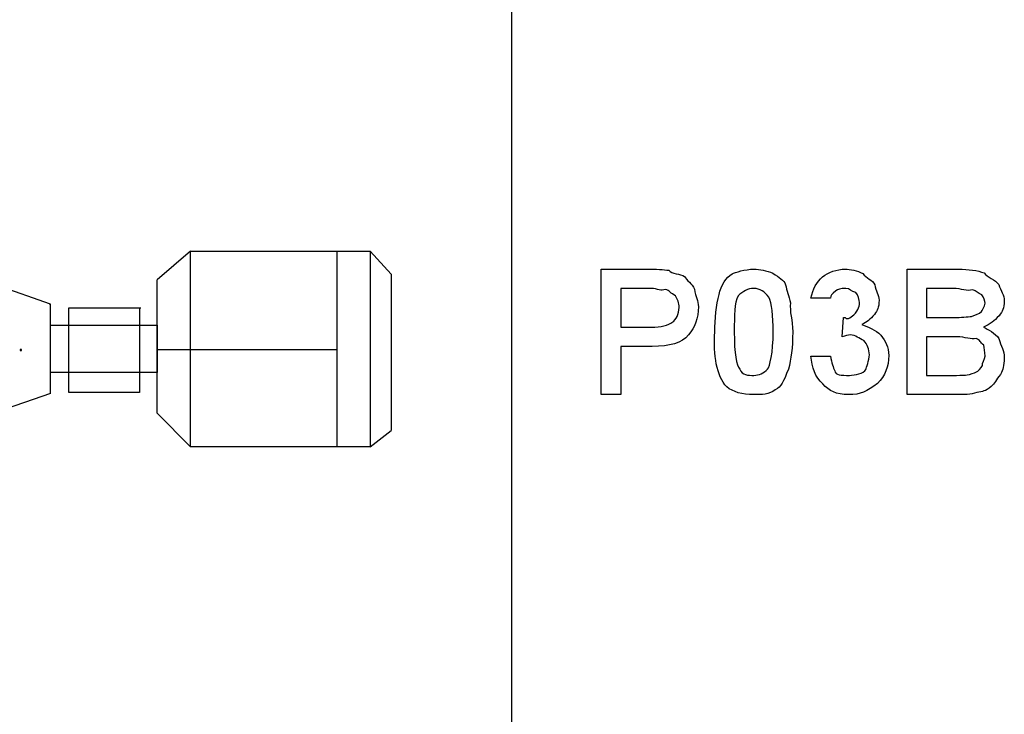
# Model space of a CAD drawing. Units: millimetres. Extents: x 2805.8 to 2823.4, y 1793 to 1797.7.
# Drawn here: x 2810.9 to 2811.6, y 1796.5 to 1797 of the extents above; entities that cross this region are included whole.
import ezdxf

# ---------------------------------------------------------------- set-up
doc = ezdxf.new("R2010")
doc.units = ezdxf.units.MM

msp = doc.modelspace()

# ---------------------------------------------------------------- linework, layer by layer
for p, q in [((2811.22103, 1797.59507), (2811.22103, 1793.42609)), ((2810.98651, 1796.86609), (2810.96195, 1796.84493)), ((2810.98651, 1796.86609), (2811.11773, 1796.86609)), ((2810.98651, 1796.72301), (2810.98651, 1796.86609)), ((2811.09319, 1796.86609), (2811.09319, 1796.72301)), ((2811.11773, 1796.86609), (2811.11773, 1796.72301)), ((2811.11773, 1796.86609), (2811.13297, 1796.84915)), ((2810.88405, 1796.82715), (2810.78331, 1796.86271)), ((2811.28651, 1796.76111), (2811.28651, 1796.85283)), ((2811.28651, 1796.85283), (2811.32157, 1796.85283)), ((2811.50989, 1796.76111), (2811.50989, 1796.85283)), ((2811.50989, 1796.85283), (2811.54763, 1796.85283)), ((2810.96195, 1796.74755), (2810.96195, 1796.84493)), ((2811.13297, 1796.84915), (2811.13297, 1796.73485)), ((2811.32277, 1796.83871), (2811.30075, 1796.83871)), ((2811.30075, 1796.83871), (2811.30075, 1796.81049)), ((2811.54333, 1796.83871), (2811.52413, 1796.83871)), ((2811.52413, 1796.83871), (2811.52413, 1796.81755)), ((2811.45393, 1796.83165), (2811.43969, 1796.83165)), ((2810.88405, 1796.82715), (2810.88321, 1796.82715)), ((2810.88405, 1796.76195), (2810.88405, 1796.82715)), ((2810.89761, 1796.76279), (2810.89761, 1796.82461)), ((2810.89761, 1796.82461), (2810.95009, 1796.82461)), ((2810.94925, 1796.82461), (2810.94925, 1796.76279)), ((2811.46241, 1796.80343), (2811.46339, 1796.81755)), ((2811.52413, 1796.81755), (2811.54487, 1796.81755)), ((2810.88405, 1796.81191), (2810.96195, 1796.81191)), ((2810.96195, 1796.81191), (2810.96195, 1796.77719)), ((2811.30075, 1796.81049), (2811.32299, 1796.81049)), ((2811.36947, 1796.80697), (2811.36947, 1796.80697)), ((2811.38367, 1796.80697), (2811.38367, 1796.80697)), ((2811.54629, 1796.80343), (2811.52413, 1796.80343)), ((2811.52413, 1796.80343), (2811.52413, 1796.77521)), ((2810.86205, 1796.79413), (2810.86205, 1796.79327)), ((2810.86289, 1796.79413), (2810.86205, 1796.79413)), ((2810.86205, 1796.79327), (2810.86289, 1796.79327)), ((2810.86289, 1796.79327), (2810.86289, 1796.79413)), ((2810.96279, 1796.79413), (2811.09319, 1796.79413)), ((2811.32375, 1796.79639), (2811.30075, 1796.79639)), ((2811.30075, 1796.79639), (2811.30075, 1796.76111)), ((2811.43969, 1796.78933), (2811.45393, 1796.78933)), ((2811.43969, 1796.78933), (2811.43969, 1796.78933)), ((2810.96195, 1796.77719), (2810.88405, 1796.77719)), ((2811.52413, 1796.77521), (2811.54593, 1796.77521)), ((2810.88405, 1796.76195), (2810.78331, 1796.72723)), ((2810.94925, 1796.76279), (2810.89761, 1796.76279)), ((2811.30075, 1796.76111), (2811.28651, 1796.76111)), ((2811.54573, 1796.76111), (2811.50989, 1796.76111)), ((2810.98651, 1796.72301), (2810.96195, 1796.74755)), ((2811.11773, 1796.72301), (2811.13297, 1796.73485)), ((2811.11773, 1796.72301), (2810.98651, 1796.72301))]:
    msp.add_line(p, q)
for points in [[(2811.32157, 1796.85283), (2811.32553, 1796.85283), (2811.33251, 1796.85255), (2811.33575, 1796.85197)], [(2811.33575, 1796.85197), (2811.33801, 1796.84909), (2811.34415, 1796.84965), (2811.34725, 1796.84747)], [(2811.38203, 1796.84929), (2811.38437, 1796.85049), (2811.39149, 1796.85283), (2811.39791, 1796.85283)], [(2811.39791, 1796.85283), (2811.40243, 1796.85283), (2811.40715, 1796.85183), (2811.41189, 1796.84987)], [(2811.44815, 1796.84719), (2811.45217, 1796.85049), (2811.45823, 1796.85283), (2811.46495, 1796.85283)], [(2811.46495, 1796.85283), (2811.46811, 1796.85283), (2811.47369, 1796.85177), (2811.47749, 1796.84973)], [(2811.54763, 1796.85283), (2811.55447, 1796.85283), (2811.56153, 1796.85191), (2811.56611, 1796.85007)], [(2811.34725, 1796.84747), (2811.34887, 1796.84471), (2811.35275, 1796.84225), (2811.35467, 1796.83829)], [(2811.37265, 1796.83435), (2811.37371, 1796.84105), (2811.37787, 1796.84697), (2811.38203, 1796.84929)], [(2811.41189, 1796.84987), (2811.41661, 1796.84661), (2811.41979, 1796.84513), (2811.42119, 1796.84147)], [(2811.43969, 1796.83165), (2811.44095, 1796.83837), (2811.44377, 1796.84351), (2811.44815, 1796.84719)], [(2811.47749, 1796.84973), (2811.48053, 1796.84633), (2811.48435, 1796.84493), (2811.48631, 1796.84139)], [(2811.56611, 1796.85007), (2811.56845, 1796.84683), (2811.57437, 1796.84541), (2811.57691, 1796.84161)], [(2811.33335, 1796.83807), (2811.32997, 1796.83639), (2811.32799, 1796.83871), (2811.32277, 1796.83871)], [(2811.34063, 1796.83335), (2811.33723, 1796.83511), (2811.33639, 1796.83723), (2811.33335, 1796.83807)], [(2811.35467, 1796.83829), (2811.35501, 1796.83215), (2811.35749, 1796.83003), (2811.35749, 1796.82531)], [(2811.39777, 1796.83871), (2811.39375, 1796.83871), (2811.39001, 1796.83689), (2811.38641, 1796.83321)], [(2811.40885, 1796.83243), (2811.40533, 1796.83639), (2811.40299, 1796.83871), (2811.39777, 1796.83871)], [(2811.42119, 1796.84147), (2811.42177, 1796.83695), (2811.42373, 1796.83343), (2811.42479, 1796.82813)], [(2811.45775, 1796.83695), (2811.45443, 1796.83399), (2811.45449, 1796.83399), (2811.45393, 1796.83165)], [(2811.46515, 1796.83871), (2811.46077, 1796.83871), (2811.45971, 1796.83815), (2811.45775, 1796.83695)], [(2811.47235, 1796.83575), (2811.46903, 1796.83639), (2811.46805, 1796.83871), (2811.46515, 1796.83871)], [(2811.48631, 1796.84139), (2811.48695, 1796.83695), (2811.48943, 1796.83413), (2811.48943, 1796.83011)], [(2811.55787, 1796.83773), (2811.55321, 1796.83639), (2811.55017, 1796.83871), (2811.54333, 1796.83871)], [(2811.56449, 1796.83413), (2811.56117, 1796.83505), (2811.56075, 1796.83709), (2811.55787, 1796.83773)], [(2811.57691, 1796.84161), (2811.57839, 1796.83689), (2811.58093, 1796.83385), (2811.58093, 1796.82969)], [(2811.34337, 1796.82481), (2811.34323, 1796.82807), (2811.34245, 1796.83095), (2811.34063, 1796.83335)], [(2811.36947, 1796.80697), (2811.36947, 1796.81635), (2811.37053, 1796.82665), (2811.37265, 1796.83435)], [(2811.38641, 1796.83321), (2811.38367, 1796.82791), (2811.38367, 1796.81967), (2811.38367, 1796.80697)], [(2811.41209, 1796.80697), (2811.41203, 1796.81861), (2811.41103, 1796.82827), (2811.40885, 1796.83243)], [(2811.47517, 1796.82849), (2811.47511, 1796.83011), (2811.47419, 1796.83385), (2811.47235, 1796.83575)], [(2811.48943, 1796.83011), (2811.48929, 1796.82447), (2811.48829, 1796.82283), (2811.48617, 1796.81973)], [(2811.56683, 1796.82807), (2811.56661, 1796.82919), (2811.56605, 1796.83237), (2811.56449, 1796.83413)], [(2811.58093, 1796.82969), (2811.58073, 1796.82411), (2811.57967, 1796.82213), (2811.57713, 1796.81875)], [(2811.33865, 1796.81423), (2811.34091, 1796.81551), (2811.34337, 1796.82023), (2811.34337, 1796.82481)], [(2811.35749, 1796.82531), (2811.35735, 1796.81699), (2811.35509, 1796.81035), (2811.35021, 1796.80477)], [(2811.42479, 1796.82813), (2811.42381, 1796.82179), (2811.42635, 1796.81585), (2811.42635, 1796.80697)], [(2811.47185, 1796.82009), (2811.47277, 1796.82107), (2811.47517, 1796.82475), (2811.47517, 1796.82849)], [(2811.56429, 1796.82185), (2811.56429, 1796.82199), (2811.56683, 1796.82553), (2811.56683, 1796.82807)], [(2811.46339, 1796.81755), (2811.46311, 1796.81747), (2811.46437, 1796.81747), (2811.46473, 1796.81747)], [(2811.46473, 1796.81747), (2811.46607, 1796.81515), (2811.46973, 1796.81833), (2811.47185, 1796.82009)], [(2811.48617, 1796.81973), (2811.48273, 1796.81593), (2811.48095, 1796.81423), (2811.47673, 1796.81239)], [(2811.54487, 1796.81755), (2811.54827, 1796.81755), (2811.55455, 1796.81783), (2811.55701, 1796.81833)], [(2811.55701, 1796.81833), (2811.55863, 1796.81881), (2811.56267, 1796.82023), (2811.56429, 1796.82185)], [(2811.57713, 1796.81875), (2811.57339, 1796.81493), (2811.57085, 1796.81261), (2811.56583, 1796.81049)], [(2811.32299, 1796.81049), (2811.32997, 1796.81049), (2811.33555, 1796.81177), (2811.33865, 1796.81423)], [(2811.47673, 1796.81239), (2811.48159, 1796.81049), (2811.48681, 1796.80851), (2811.49069, 1796.80457)], [(2811.56583, 1796.81049), (2811.56859, 1796.80887), (2811.57445, 1796.80611), (2811.57705, 1796.80209)], [(2811.35021, 1796.80477), (2811.34527, 1796.79871), (2811.33653, 1796.79639), (2811.32375, 1796.79639)], [(2811.37815, 1796.76681), (2811.37061, 1796.77479), (2811.36827, 1796.79003), (2811.36947, 1796.80697)], [(2811.38367, 1796.80697), (2811.38367, 1796.79073), (2811.38501, 1796.78283), (2811.38775, 1796.77973)], [(2811.40793, 1796.77973), (2811.40963, 1796.78135), (2811.41209, 1796.79193), (2811.41209, 1796.80697)], [(2811.42635, 1796.80697), (2811.42621, 1796.79519), (2811.42529, 1796.78727), (2811.42317, 1796.77965)], [(2811.46847, 1796.80477), (2811.46663, 1796.80435), (2811.46479, 1796.80435), (2811.46241, 1796.80343)], [(2811.47835, 1796.80061), (2811.47467, 1796.80195), (2811.47249, 1796.80477), (2811.46847, 1796.80477)], [(2811.48237, 1796.79031), (2811.48223, 1796.79413), (2811.48103, 1796.79787), (2811.47835, 1796.80061)], [(2811.49069, 1796.80457), (2811.49409, 1796.80027), (2811.49655, 1796.79575), (2811.49655, 1796.78975)], [(2811.56027, 1796.80203), (2811.55673, 1796.80111), (2811.55235, 1796.80343), (2811.54629, 1796.80343)], [(2811.56591, 1796.79729), (2811.56315, 1796.79927), (2811.56351, 1796.80111), (2811.56027, 1796.80203)], [(2811.57705, 1796.80209), (2811.57839, 1796.79625), (2811.58093, 1796.79341), (2811.58093, 1796.78799)], [(2811.56683, 1796.78933), (2811.56661, 1796.79243), (2811.56647, 1796.79505), (2811.56591, 1796.79729)], [(2811.44829, 1796.76893), (2811.44279, 1796.77395), (2811.44039, 1796.78099), (2811.43969, 1796.78933)], [(2811.45393, 1796.78933), (2811.45479, 1796.78431), (2811.45591, 1796.78071), (2811.45711, 1796.77853)], [(2811.47983, 1796.77951), (2811.47989, 1796.78099), (2811.48237, 1796.78607), (2811.48237, 1796.79031)], [(2811.49655, 1796.78975), (2811.49641, 1796.78163), (2811.49379, 1796.77493), (2811.48829, 1796.76935)], [(2811.56505, 1796.78241), (2811.56429, 1796.78431), (2811.56683, 1796.78671), (2811.56683, 1796.78933)], [(2811.58093, 1796.78799), (2811.58073, 1796.78177), (2811.57995, 1796.77965), (2811.57819, 1796.77593)], [(2811.38775, 1796.77973), (2811.38917, 1796.77521), (2811.39397, 1796.77521), (2811.39791, 1796.77521)], [(2811.39791, 1796.77521), (2811.40179, 1796.77521), (2811.40519, 1796.77669), (2811.40793, 1796.77973)], [(2811.42317, 1796.77965), (2811.41957, 1796.77049), (2811.41787, 1796.76695), (2811.41365, 1796.76463)], [(2811.46777, 1796.77521), (2811.47185, 1796.77521), (2811.47821, 1796.77663), (2811.47983, 1796.77951)], [(2811.56055, 1796.77789), (2811.56195, 1796.77803), (2811.56385, 1796.78043), (2811.56505, 1796.78241)], [(2811.45711, 1796.77853), (2811.45725, 1796.77521), (2811.46191, 1796.77521), (2811.46777, 1796.77521)], [(2811.54593, 1796.77521), (2811.54953, 1796.77521), (2811.55243, 1796.77535), (2811.55391, 1796.77563)], [(2811.55391, 1796.77563), (2811.55595, 1796.77593), (2811.55877, 1796.77683), (2811.56055, 1796.77789)], [(2811.57819, 1796.77593), (2811.57473, 1796.77189), (2811.57401, 1796.76921), (2811.57133, 1796.76717)], [(2811.39791, 1796.76111), (2811.38937, 1796.76111), (2811.38289, 1796.76301), (2811.37815, 1796.76681)], [(2811.41365, 1796.76463), (2811.40885, 1796.76111), (2811.40419, 1796.76111), (2811.39791, 1796.76111)], [(2811.46733, 1796.76111), (2811.45753, 1796.76111), (2811.45337, 1796.76371), (2811.44829, 1796.76893)], [(2811.48829, 1796.76935), (2811.48067, 1796.76343), (2811.47581, 1796.76111), (2811.46733, 1796.76111)], [(2811.57133, 1796.76717), (2811.56697, 1796.76315), (2811.56513, 1796.76371), (2811.56097, 1796.76265)], [(2811.56097, 1796.76265), (2811.55623, 1796.76111), (2811.55173, 1796.76111), (2811.54573, 1796.76111)]]:
    msp.add_open_spline(points, degree=3)

doc.saveas('drawing.dxf')
